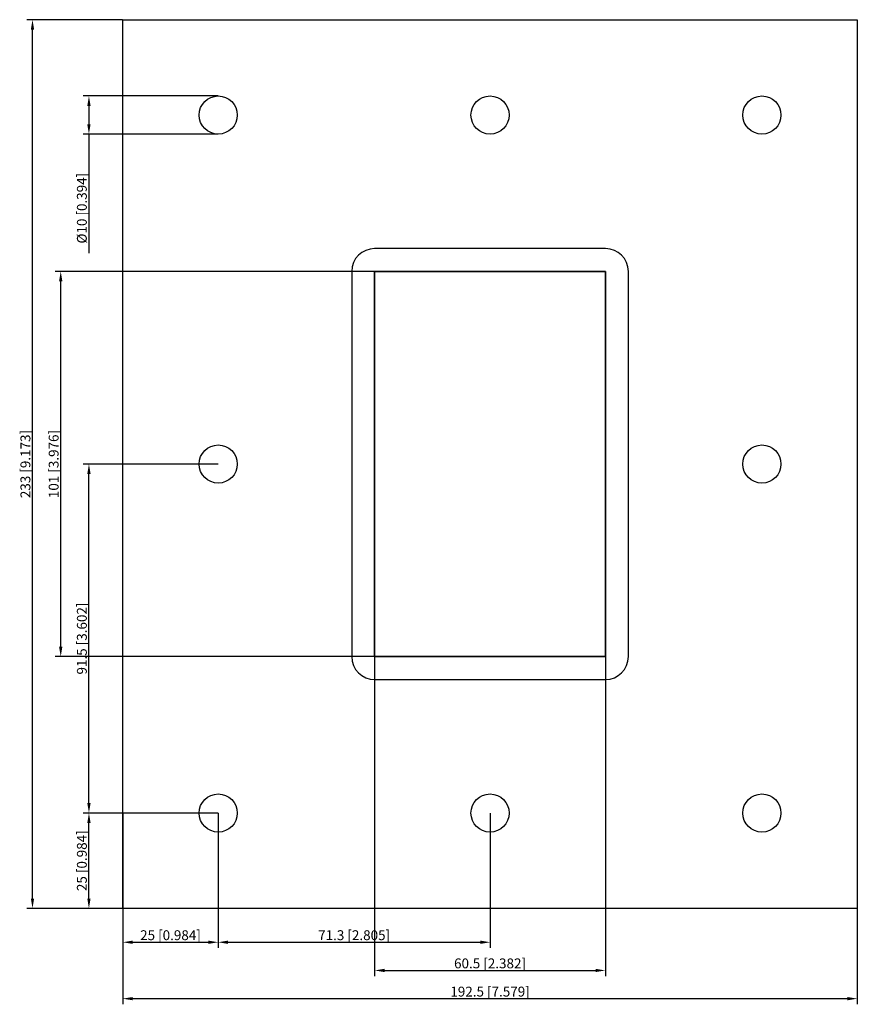
# Model space of a CAD drawing. Units: millimetres. Extents: x -123 to 96, y -142 to 116.
import ezdxf

# ---------------------------------------------------------------- set-up
doc = ezdxf.new("R2010")
doc.units = ezdxf.units.MM
doc.layers.get('0').update_dxf_attribs({"lineweight": 30})
doc.layers.add('DIM', color=3, linetype='Continuous', lineweight=25)

# ---------------------------------------------------------------- blocks, each defined once
blk = doc.blocks.new('info')
blk.add_point((0, 0))
at = {"flags": 1}
for tag, p in [('BRD', (9.47, 2.89, 0)), ('HJD', (9.47, -5.44, 0))]:
    blk.add_attdef(tag, p, '', height=5, dxfattribs=at)
blk = doc.blocks.new('GBEX1X1')
for p, q in [((-96.25, -116.5), (-96.25, 116.5)), ((-96.25, 116.5), (96.25, 116.5)), ((96.25, 116.5), (96.25, -116.5)), ((30.25, 56.5), (-30.25, 56.5)), ((-36.25, 50.5), (-36.25, -50.5)), ((30.25, 50.5), (-30.25, 50.5)), ((-30.25, 50.5), (-30.25, -50.5)), ((30.25, 50.5), (-30.25, 50.5)), ((-30.25, 50.5), (-30.25, -50.5)), ((-30.25, -50.5), (-30.25, 50.5)), ((-30.25, 50.5), (30.25, 50.5)), ((-30.25, 50.5), (-30.25, -50.5)), ((30.25, -50.5), (30.25, 50.5)), ((30.25, -50.5), (30.25, 50.5)), ((30.25, 50.5), (30.25, -50.5)), ((30.25, -50.5), (30.25, 50.5)), ((36.25, -50.5), (36.25, 50.5)), ((-30.25, -50.5), (30.25, -50.5)), ((-30.25, -50.5), (30.25, -50.5)), ((30.25, -50.5), (-30.25, -50.5)), ((-30.25, -50.5), (30.25, -50.5)), ((-30.25, -56.5), (30.25, -56.5)), ((96.25, -116.5), (-96.25, -116.5))]:
    blk.add_line(p, q)
for centre in [(-71.25, 91.5), (0, 91.5), (71.25, 91.5), (-71.25, 0), (71.25, 0), (-71.25, -91.5), (0, -91.5), (71.25, -91.5)]:
    blk.add_circle(centre, 5)
for centre, start, end in [((-30.25, 50.5), 90, 180), ((30.25, 50.5), 0, 90), ((-30.25, -50.5), 180, 270), ((30.25, -50.5), 270, 0)]:
    blk.add_arc(centre, 6, start, end)
at = {"layer": 'DIM'}
for p, q in [((-96.3, 116.5), (-121.4, 116.5)), ((-119.92, -113.91), (-119.92, 113.91)), ((-71.3, 96.5), (-106.61, 96.5)), ((-105.13, 93.91), (-105.13, 89.09)), ((-71.3, 86.5), (-106.61, 86.5)), ((-105.13, 86.5), (-105.13, 55.31)), ((-30.3, 50.5), (-114, 50.5)), ((-112.52, -47.91), (-112.52, 47.91)), ((-71.3, 0), (-106.61, 0)), ((-105.13, -88.91), (-105.13, -2.59)), ((-30.3, -50.5), (-114, -50.5)), ((-30.25, -50.55), (-30.25, -134.25)), ((30.25, -50.55), (30.25, -134.25)), ((-71.3, -91.5), (-106.61, -91.5)), ((-71.3, -91.5), (-106.61, -91.5)), ((-96.25, -91.55), (-96.25, -126.86)), ((-71.25, -91.55), (-71.25, -126.86)), ((-71.25, -91.55), (-71.25, -126.86)), ((0, -91.55), (0, -126.86)), ((-105.13, -113.91), (-105.13, -94.09)), ((-96.3, -116.5), (-121.4, -116.5)), ((-71.3, -116.5), (-106.61, -116.5)), ((-96.25, -116.55), (-96.25, -141.65)), ((96.25, -116.55), (96.25, -141.65)), ((-93.66, -125.38), (-73.84, -125.38)), ((-68.66, -125.38), (-2.59, -125.38)), ((-27.66, -132.77), (27.66, -132.77)), ((-93.66, -140.17), (93.66, -140.17))]:
    blk.add_line(p, q, dxfattribs=at)
for points in [[(-120.35, 113.91), (-119.49, 113.91), (-119.92, 116.5)], [(-105.56, 93.91), (-104.69, 93.91), (-105.13, 96.5)], [(-105.56, 89.09), (-104.69, 89.09), (-105.13, 86.5)], [(-112.95, 47.91), (-112.09, 47.91), (-112.52, 50.5)], [(-105.56, -2.59), (-104.69, -2.59), (-105.13, 0)], [(-112.95, -47.91), (-112.09, -47.91), (-112.52, -50.5)], [(-105.56, -88.91), (-104.69, -88.91), (-105.13, -91.5)], [(-105.56, -94.09), (-104.69, -94.09), (-105.13, -91.5)], [(-120.35, -113.91), (-119.49, -113.91), (-119.92, -116.5)], [(-105.56, -113.91), (-104.69, -113.91), (-105.13, -116.5)], [(-93.66, -124.94), (-93.66, -125.81), (-96.25, -125.38)], [(-73.84, -124.94), (-73.84, -125.81), (-71.25, -125.38)], [(-68.66, -124.94), (-68.66, -125.81), (-71.25, -125.38)], [(-2.59, -124.94), (-2.59, -125.81), (0, -125.38)], [(-27.66, -132.34), (-27.66, -133.2), (-30.25, -132.77)], [(27.66, -132.34), (27.66, -133.2), (30.25, -132.77)], [(-93.66, -139.74), (-93.66, -140.6), (-96.25, -140.17)], [(93.66, -139.74), (93.66, -140.6), (96.25, -140.17)]]:
    blk.add_solid(points, dxfattribs=at)
blk.add_blockref('info', (-30.25, -50.5))
at = {"layer": 'DIM', "color": 2, "char_height": 2.5889, "attachment_point": 5, "rotation": 90}
for s, insert in [('\\A1;%%c10 [0.394]', (-106.98, 67.08)), ('\\A1;233 [9.173]', (-121.77, 0)), ('\\A1;101 [3.976]', (-114.37, 0)), ('\\A1;91.5 [3.602]', (-106.98, -45.75)), ('\\A1;25 [0.984]', (-106.98, -104))]:
    blk.add_mtext(s, dxfattribs=dict(at, insert=insert))
at = {"layer": 'DIM', "color": 2, "char_height": 2.5889, "attachment_point": 5}
for s, insert in [('\\A1;25 [0.984]', (-83.75, -123.53)), ('\\A1;71.3 [2.805]', (-35.62, -123.53)), ('\\A1;60.5 [2.382]', (0, -130.92)), ('\\A1;192.5 [7.579]', (0, -138.32))]:
    blk.add_mtext(s, dxfattribs=dict(at, insert=insert))

msp = doc.modelspace()

# ---------------------------------------------------------------- block references
msp.add_blockref('GBEX1X1', (0, 0))

doc.saveas('drawing.dxf')
